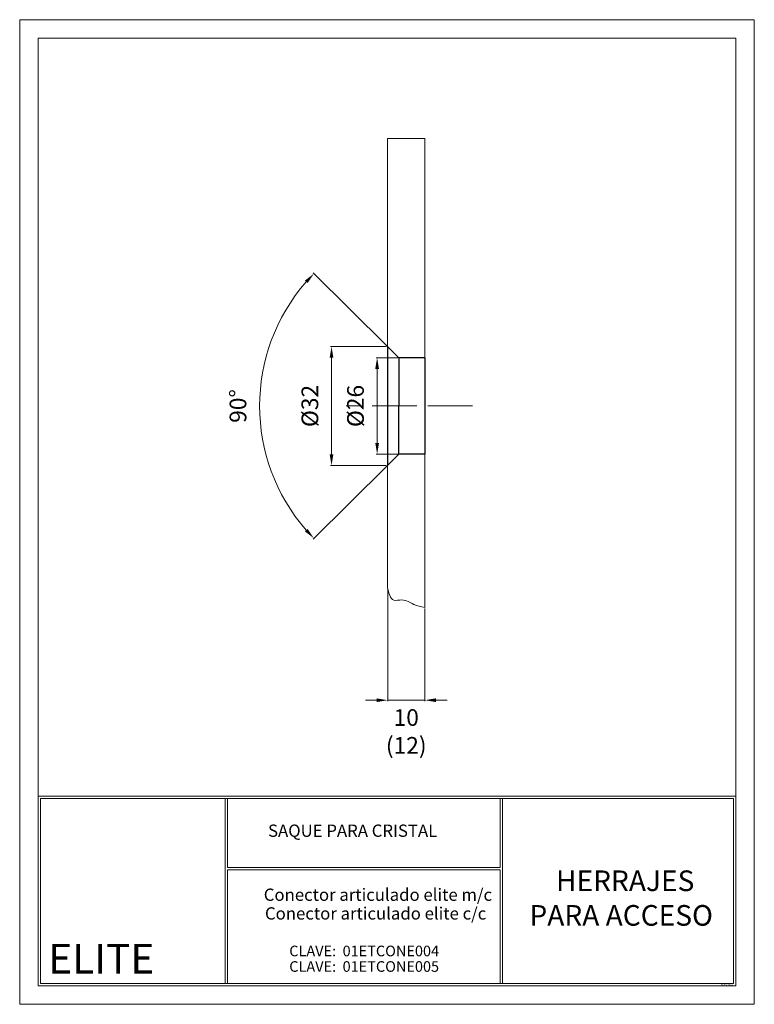
# Model space of a CAD drawing. Units: millimetres. Extents: x 1911 to 2109, y 791 to 1056.
import ezdxf
from ezdxf.enums import TextEntityAlignment as Align

# ---------------------------------------------------------------- set-up
doc = ezdxf.new("R2010")
doc.units = ezdxf.units.MM
doc.linetypes.add('ACAD_ISO02W100', pattern=[15, 12, -3])
for name, color, linetype, lineweight in [('cuadro', 4, 'Continuous', 15), ('EJE', 2, 'ACAD_ISO02W100', 13), ('Layer1', 1, 'Continuous', 9), ('LINEA', 5, 'Continuous', 30), ('texto', 40, 'Continuous', 9), ('VIDRIO', 161, 'Continuous', 9)]:
    doc.layers.add(name, color=color, linetype=linetype, lineweight=lineweight)
doc.layers.add('OCULTO', color=111, linetype='Continuous', lineweight=9, plot=False)
doc.styles.add('datos', font='verdana.TTF')
doc.dimstyles.new('Cotas-Saques', dxfattribs={"dimtxt": 0.4, "dimasz": 0.25, "dimexe": 0.1, "dimexo": 0.1, "dimgap": 0.1, "dimtad": 0, "dimtoh": 1, "dimrnd": 0.001, "dimzin": 12, "dimdsep": 46, "dimtxsty": 'Standard', "dimblk": 'OPEN30', "dimcen": 0.25, "dimclrd": 6, "dimclre": 8, "dimclrt": 1, "dimazin": 3, "dimtm": 1e-09, "dimtfac": 1, "dimtmove": 0, "dimatfit": 3, "dimldrblk": 'DOT', "dimfxl": 0, "dimlwd": 5, "dimlwe": 5, "dimarcsym": 0})

# ---------------------------------------------------------------- blocks, each defined once
blk = doc.blocks.new('*D4')
at = {"color": 8, "lineweight": 5, "ltscale": 1000}
for p, q in [((2010.11, 967.88), (1994.98, 967.88)), ((2010.11, 935.88), (1994.98, 935.88))]:
    blk.add_line(p, q, dxfattribs=at)
at = {"color": 6, "lineweight": 5, "ltscale": 1000}
blk.add_line((1995.28, 964.88), (1995.28, 938.88), dxfattribs=at)
at = {"color": 6, "ltscale": 1000}
for points in [[(1994.78, 964.88), (1995.78, 964.88), (1995.28, 967.88)], [(1994.78, 938.88), (1995.78, 938.88), (1995.28, 935.88)]]:
    blk.add_solid(points, dxfattribs=at)
at = {"layer": 'Defpoints', "color": 0, "ltscale": 1000}
for p in [(2010.41, 967.88), (1995.28, 935.88), (2010.41, 935.88)]:
    blk.add_point(p, dxfattribs=at)
at = {"color": 1, "ltscale": 1000, "insert": (1990.03, 951.88), "char_height": 4.5, "attachment_point": 5, "rotation": 90}
blk.add_mtext('%%C32', dxfattribs=at)
blk = doc.blocks.new('_Dot')
at = {"color": 0, "linetype": 'ByBlock', "lineweight": -2}
blk.add_line((-0.5, 0), (-1, 0), dxfattribs=at)
at = {"color": 0, "linetype": 'ByBlock', "const_width": 0.5}
blk.add_lwpolyline([(-0.25, 0, 1), (0.25, 0, 1)], format="xyb", close=True, dxfattribs=at)
blk = doc.blocks.new('*D5')
at = {"color": 8, "lineweight": 5, "ltscale": 1000}
for p, q in [((2010.19, 968.09), (1990.29, 987.71)), ((2010.19, 935.67), (1990.29, 916.05))]:
    blk.add_line(p, q, dxfattribs=at)
at = {"color": 6, "lineweight": 5, "ltscale": 1000}
blk.add_arc((2026.63, 951.88), 50.73, 138.7925, 221.2075, dxfattribs=at)
at = {"color": 6, "ltscale": 1000}
for points in [[(1988.1, 985.64), (1988.83, 984.96), (1990.51, 987.5)], [(1988.83, 918.8), (1988.1, 918.12), (1990.51, 916.26)]]:
    blk.add_solid(points, dxfattribs=at)
at = {"layer": 'Defpoints', "color": 0, "ltscale": 1000}
for p in [(2010.41, 967.88), (1977.6, 964.89), (2013.45, 964.88), (2013.45, 938.88), (2010.41, 935.88)]:
    blk.add_point(p, dxfattribs=at)
at = {"color": 1, "ltscale": 1000, "insert": (1970.65, 951.88), "char_height": 4.5, "attachment_point": 5, "rotation": 90}
blk.add_mtext('90%%D', dxfattribs=at)
blk = doc.blocks.new('*D6')
at = {"color": 8, "lineweight": 5, "ltscale": 1000}
for p, q in [((2010.41, 902.6), (2010.41, 872.34)), ((2020.41, 897.31), (2020.41, 872.34))]:
    blk.add_line(p, q, dxfattribs=at)
at = {"color": 6, "lineweight": 5, "ltscale": 1000}
for p, q in [((2007.41, 872.64), (2004.41, 872.64)), ((2020.41, 872.64), (2010.41, 872.64)), ((2023.41, 872.64), (2026.41, 872.64))]:
    blk.add_line(p, q, dxfattribs=at)
at = {"color": 6, "ltscale": 1000}
for points in [[(2007.41, 873.14), (2007.41, 872.14), (2010.41, 872.64)], [(2023.41, 873.14), (2023.41, 872.14), (2020.41, 872.64)]]:
    blk.add_solid(points, dxfattribs=at)
at = {"layer": 'Defpoints', "color": 0, "ltscale": 1000}
for p in [(2010.41, 902.9), (2020.41, 897.61), (2010.41, 872.64)]:
    blk.add_point(p, dxfattribs=at)
at = {"color": 1, "ltscale": 1000, "insert": (2015.41, 863.64), "char_height": 4.5, "attachment_point": 5}
blk.add_mtext('10\\P(12)', dxfattribs=at)
blk = doc.blocks.new('*D3')
at = {"color": 8, "lineweight": 5, "ltscale": 1000}
for p, q in [((2013.15, 964.88), (2007.27, 964.88)), ((2013.15, 938.88), (2007.27, 938.88))]:
    blk.add_line(p, q, dxfattribs=at)
at = {"color": 6, "lineweight": 5, "ltscale": 1000}
blk.add_line((2007.57, 941.88), (2007.57, 961.88), dxfattribs=at)
at = {"color": 6, "ltscale": 1000}
for points in [[(2007.07, 961.88), (2008.07, 961.88), (2007.57, 964.88)], [(2007.07, 941.88), (2008.07, 941.88), (2007.57, 938.88)]]:
    blk.add_solid(points, dxfattribs=at)
at = {"layer": 'Defpoints', "color": 0, "ltscale": 1000}
for p in [(2007.57, 964.88), (2013.45, 964.88), (2013.45, 938.88)]:
    blk.add_point(p, dxfattribs=at)
at = {"color": 1, "ltscale": 1000, "insert": (2002.32, 951.88), "char_height": 4.5, "attachment_point": 5, "rotation": 90}
blk.add_mtext('%%C26', dxfattribs=at)

msp = doc.modelspace()

# ---------------------------------------------------------------- linework, layer by layer
at = {"layer": 'cuadro'}
msp.add_line((1967.282, 796.36), (2040.729, 796.36), dxfattribs=at)
for points in [[(2104.217, 795.738), (1916.243, 795.738), (1916.243, 1050.915), (2104.217, 1050.915)], [(2104.217, 795.738), (1916.243, 795.738), (1916.243, 1050.915), (2104.217, 1050.915)], [(1916.243, 846.777), (2104.217, 846.777), (2104.217, 795.738), (1916.243, 795.738)], [(1966.66, 846.154), (1916.866, 846.154), (1916.866, 796.36), (1966.66, 796.36)], [(1916.866, 846.154), (2103.594, 846.154), (2103.594, 796.36), (1916.866, 796.36)], [(1967.282, 846.154), (2040.729, 846.154), (2040.729, 827.55), (1967.282, 827.55)], [(2041.351, 846.154), (2103.594, 846.154), (2103.594, 796.36), (2041.351, 796.36)], [(1967.281, 826.927), (2040.729, 826.927), (2040.729, 796.36), (1967.282, 796.36)]]:
    msp.add_lwpolyline(points, close=True, dxfattribs=at)
at = {"layer": 'EJE'}
msp.add_line((2033.245, 951.879), (1999.251, 951.879), dxfattribs=at)
at = {"layer": 'LINEA'}
for p, q in [((2010.406, 967.879), (2010.406, 935.879)), ((2010.406, 967.879), (2013.449, 964.879)), ((2020.406, 964.879), (2013.449, 964.879)), ((2013.449, 964.879), (2013.449, 951.879)), ((2020.406, 964.879), (2020.406, 938.879)), ((2013.449, 938.879), (2013.449, 951.879)), ((2010.406, 935.879), (2013.449, 938.879)), ((2020.406, 938.879), (2013.449, 938.879))]:
    msp.add_line(p, q, dxfattribs=at)
at = {"layer": 'OCULTO'}
msp.add_lwpolyline([(2109.217, 790.738), (1911.243, 790.738), (1911.243, 1055.915), (2109.217, 1055.915)], close=True, dxfattribs=at)
at = {"layer": 'VIDRIO'}
for p, q in [((2010.406, 967.879), (2010.406, 1023.879)), ((2010.406, 1023.879), (2020.406, 1023.879)), ((2020.406, 964.879), (2020.406, 1023.879)), ((2020.406, 938.879), (2020.406, 897.609)), ((2010.406, 935.879), (2010.406, 902.901))]:
    msp.add_line(p, q, dxfattribs=at)
msp.add_open_spline([(2020.406, 897.609), (2019.386, 897.814), (2017.271, 898.279), (2014.792, 900.063), (2011.23, 898.987), (2010.723, 901.397), (2010.406, 902.901)], degree=3, knots=[0.3043725, 0.3043725, 0.3043725, 0.3043725, 3.4102445, 6.781175, 9.0055338, 12.6938553, 12.6938553, 12.6938553, 12.6938553], dxfattribs=at)

# ---------------------------------------------------------------- texts
at = {"layer": 'cuadro', "style": 'datos'}
msp.add_text('ELAB: Y.R.S ', height=0.44314, dxfattribs=at).set_placement((2101.909, 795.837), align=Align.CENTER)
at = {"layer": 'Layer1', "char_height": 2.86336, "width": 258.69182, "attachment_point": 1, "style": 'datos'}
for s, insert in [('{\\fArial|b0|i0|c0|p34;CLAVE:  01ETCONE004}', (1983.894, 806.532)), ('{\\fArial|b0|i0|c0|p34;CLAVE:  01ETCONE005}', (1983.894, 802.352))]:
    msp.add_mtext(s, dxfattribs=dict(at, insert=insert))
at = {"layer": 'texto', "style": 'datos'}
for s, height, p in [('HERRAJES', 5.5609, (2074.423, 821.228)), ('PARA ACCESO', 5.56094, (2073.341, 811.908)), ('ELITE', 8.0078, (1933.237, 798.994))]:
    msp.add_text(s, height=height, dxfattribs=at).set_placement(p, align=Align.CENTER)
at = {"layer": 'texto', "char_height": 3.3096, "width": 244.87129, "attachment_point": 1}
for s, insert in [('{\\fArial|b0|i0|c0|p34;SAQUE PARA CRISTAL}', (1978.171, 839.15)), ('{\\fArial|b0|i0|c0|p34;Conector articulado elite m/c}', (1977.02, 821.912)), ('{\\fArial|b0|i0|c0|p34;Conector articulado elite c/c}', (1977.342, 816.874))]:
    msp.add_mtext(s, dxfattribs=dict(at, insert=insert))

# ---------------------------------------------------------------- dimensions: what is measured, and where the dimension line sits
at = {"ltscale": 1000}
dim = msp.add_angular_dim_2l(base=(1977.599, 964.894), line1=((2010.406, 935.879), (2013.449, 938.879)), line2=((2010.406, 967.879), (2013.449, 964.879)), text='90%%D', dimstyle='Cotas-Saques', override={"dimscale": 3, "dimtxt": 1.5, "dimasz": 1, "dimgap": 1, "dimtad": 2, "dimsah": 1}, dxfattribs=at)
dim.commit()
dim.dimension.update_dxf_attribs({"geometry": '*D5', "text_midpoint": (1975.901, 951.879), "dimtype": 162})
dim = msp.add_linear_dim(base=(1995.278, 935.879), p1=(2010.406, 967.879), p2=(2010.406, 935.879), angle=90, text='%%C<>', dimstyle='Cotas-Saques', override={"dimscale": 3, "dimtxt": 1.5, "dimasz": 1, "dimgap": 1, "dimtad": 2, "dimsah": 1}, dxfattribs=at)
dim.commit()
dim.dimension.update_dxf_attribs({"geometry": '*D4', "text_midpoint": (1990.028, 951.879)})
for base, p1, p2, angle, text, picture, middle in [((2007.574, 964.879), (2013.449, 938.879), (2013.449, 964.879), 270, '%%C<>', '*D3', (2007.574, 951.879)), ((2010.406, 872.637), (2020.406, 897.609), (2010.406, 902.901), 180, '10\\P(12)', '*D6', (2015.406, 872.637))]:
    dim = msp.add_linear_dim(base=base, p1=p1, p2=p2, angle=angle, text=text, dimstyle='Cotas-Saques', override={"dimscale": 3, "dimtxt": 1.5, "dimasz": 1, "dimgap": 1, "dimtad": 2, "dimsah": 1}, dxfattribs=at)
    dim.commit()
    dim.dimension.update_dxf_attribs({"geometry": picture, "text_midpoint": middle, "dimtype": 160})

doc.saveas('drawing.dxf')
